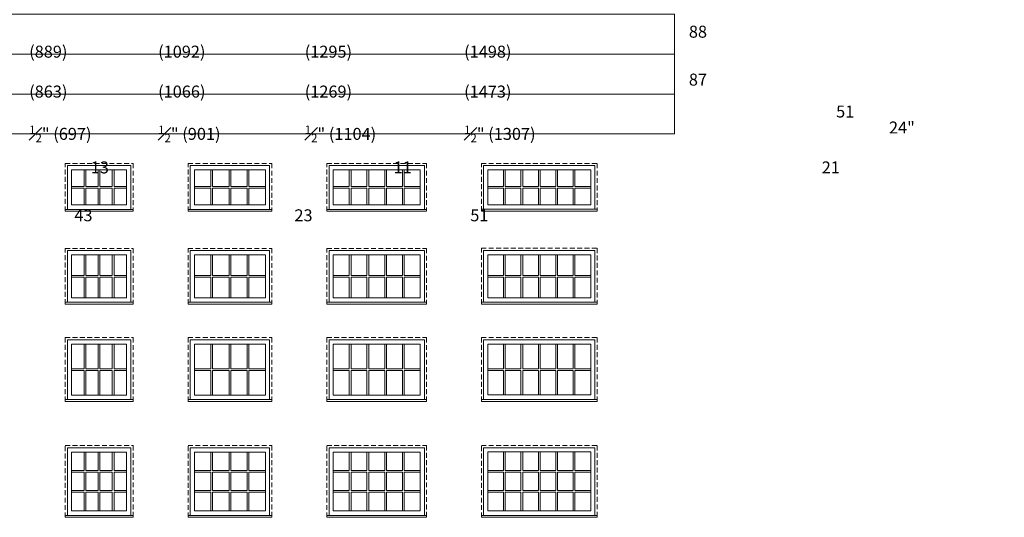
# Model space of a CAD drawing. Units: millimetres. Extents: x -74239 to 2562065, y -1839 to 109131.
# Drawn here: x 169096 to 181623, y 13514 to 19849 of the extents above; entities that cross this region are included whole.
import ezdxf

# ---------------------------------------------------------------- set-up
doc = ezdxf.new("R2010")
doc.units = ezdxf.units.MM
doc.header["$MEASUREMENT"] = 0
doc.linetypes.add('HIDDEN', pattern=[0.375, 0.25, -0.125])
doc.layers.get('0').update_dxf_attribs({"lineweight": 0})
doc.layers.add('1', color=7, linetype='Continuous', lineweight=0)
doc.styles.get("Standard").update_dxf_attribs({"font": 'txt', "height": 40})

msp = doc.modelspace()

# ---------------------------------------------------------------- linework, layer by layer
for p, q in [((169915, 17726), (169915, 17937)), ((169937, 17726), (169937, 17937)), ((170095, 17726), (170095, 17937)), ((170117, 17726), (170117, 17937)), ((170275, 17726), (170275, 17937)), ((170297, 17726), (170297, 17937)), ((171529, 17726), (171529, 17937)), ((171551, 17726), (171551, 17937)), ((171760, 17726), (171760, 17937)), ((171782, 17726), (171782, 17937)), ((171991, 17726), (171991, 17937)), ((172013, 17726), (172013, 17937)), ((173290, 17726), (173290, 17937)), ((173312, 17726), (173312, 17937)), ((173515, 17726), (173515, 17937)), ((173537, 17726), (173537, 17937)), ((173740, 17726), (173740, 17937)), ((173762, 17726), (173762, 17937)), ((173966, 17726), (173966, 17937)), ((173988, 17726), (173988, 17937)), ((175252, 17726), (175252, 17937)), ((175274, 17726), (175274, 17937)), ((175474, 17726), (175474, 17937)), ((175496, 17726), (175496, 17937)), ((175696, 17726), (175696, 17937)), ((175718, 17726), (175718, 17937)), ((175917, 17726), (175917, 17937)), ((175939, 17726), (175939, 17937)), ((176139, 17726), (176139, 17937)), ((176161, 17726), (176161, 17937)), ((169757, 17726), (169915, 17726)), ((169757, 17704), (169915, 17704)), ((169915, 17493), (169915, 17704)), ((169937, 17726), (170095, 17726)), ((169937, 17704), (170095, 17704)), ((169937, 17493), (169937, 17704)), ((170095, 17493), (170095, 17704)), ((170117, 17726), (170275, 17726)), ((170117, 17704), (170275, 17704)), ((170117, 17493), (170117, 17704)), ((170275, 17493), (170275, 17704)), ((170297, 17726), (170455, 17726)), ((170297, 17704), (170455, 17704)), ((170297, 17493), (170297, 17704)), ((171320, 17726), (171529, 17726)), ((171320, 17704), (171529, 17704)), ((171529, 17493), (171529, 17704)), ((171551, 17726), (171760, 17726)), ((171551, 17704), (171760, 17704)), ((171551, 17493), (171551, 17704)), ((171760, 17493), (171760, 17704)), ((171782, 17726), (171991, 17726)), ((171782, 17704), (171991, 17704)), ((171782, 17493), (171782, 17704)), ((171991, 17493), (171991, 17704)), ((172013, 17726), (172222, 17726)), ((172013, 17704), (172222, 17704)), ((172013, 17493), (172013, 17704)), ((173086, 17726), (173290, 17726)), ((173086, 17704), (173290, 17704)), ((173290, 17493), (173290, 17704)), ((173312, 17726), (173515, 17726)), ((173312, 17704), (173515, 17704)), ((173312, 17493), (173312, 17704)), ((173515, 17493), (173515, 17704)), ((173537, 17726), (173740, 17726)), ((173537, 17704), (173740, 17704)), ((173537, 17493), (173537, 17704)), ((173740, 17493), (173740, 17704)), ((173762, 17726), (173966, 17726)), ((173762, 17704), (173966, 17704)), ((173762, 17493), (173762, 17704)), ((173966, 17493), (173966, 17704)), ((173988, 17726), (174191, 17726)), ((173988, 17704), (174191, 17704)), ((173988, 17493), (173988, 17704)), ((175053, 17726), (175252, 17726)), ((175053, 17704), (175252, 17704)), ((175252, 17493), (175252, 17704)), ((175274, 17726), (175474, 17726)), ((175274, 17704), (175474, 17704)), ((175274, 17493), (175274, 17704)), ((175474, 17493), (175474, 17704)), ((175496, 17726), (175696, 17726)), ((175496, 17704), (175696, 17704)), ((175496, 17493), (175496, 17704)), ((175696, 17493), (175696, 17704)), ((175718, 17726), (175917, 17726)), ((175718, 17704), (175917, 17704)), ((175718, 17493), (175718, 17704)), ((175917, 17493), (175917, 17704)), ((175939, 17726), (176139, 17726)), ((175939, 17704), (176139, 17704)), ((175939, 17493), (175939, 17704)), ((176139, 17493), (176139, 17704)), ((176161, 17726), (176361, 17726)), ((176161, 17704), (176361, 17704)), ((176161, 17493), (176161, 17704)), ((169915, 16594), (169915, 16856)), ((169937, 16594), (169937, 16856)), ((170095, 16594), (170095, 16856)), ((170117, 16594), (170117, 16856)), ((170275, 16594), (170275, 16856)), ((170297, 16594), (170297, 16856)), ((171529, 16594), (171529, 16856)), ((171551, 16594), (171551, 16856)), ((171760, 16594), (171760, 16856)), ((171782, 16594), (171782, 16856)), ((171991, 16594), (171991, 16856)), ((172013, 16594), (172013, 16856)), ((173290, 16594), (173290, 16856)), ((173312, 16594), (173312, 16856)), ((173515, 16594), (173515, 16856)), ((173537, 16594), (173537, 16856)), ((173740, 16594), (173740, 16856)), ((173762, 16594), (173762, 16856)), ((173966, 16594), (173966, 16856)), ((173988, 16594), (173988, 16856)), ((175252, 16594), (175252, 16856)), ((175274, 16594), (175274, 16856)), ((175474, 16594), (175474, 16856)), ((175496, 16594), (175496, 16856)), ((175696, 16594), (175696, 16856)), ((175718, 16594), (175718, 16856)), ((175917, 16594), (175917, 16856)), ((175939, 16594), (175939, 16856)), ((176139, 16594), (176139, 16856)), ((176161, 16594), (176161, 16856)), ((169757, 16594), (169915, 16594)), ((169757, 16572), (169915, 16572)), ((169915, 16310), (169915, 16572)), ((169937, 16594), (170095, 16594)), ((169937, 16572), (170095, 16572)), ((169937, 16310), (169937, 16572)), ((170095, 16310), (170095, 16572)), ((170117, 16594), (170275, 16594)), ((170117, 16572), (170275, 16572)), ((170117, 16310), (170117, 16572)), ((170275, 16310), (170275, 16572)), ((170297, 16594), (170455, 16594)), ((170297, 16572), (170455, 16572)), ((170297, 16310), (170297, 16572)), ((171320, 16594), (171529, 16594)), ((171320, 16572), (171529, 16572)), ((171529, 16310), (171529, 16572)), ((171551, 16594), (171760, 16594)), ((171551, 16572), (171760, 16572)), ((171551, 16310), (171551, 16572)), ((171760, 16310), (171760, 16572)), ((171782, 16594), (171991, 16594)), ((171782, 16572), (171991, 16572)), ((171782, 16310), (171782, 16572)), ((171991, 16310), (171991, 16572)), ((172013, 16594), (172222, 16594)), ((172013, 16572), (172222, 16572)), ((172013, 16310), (172013, 16572)), ((173086, 16594), (173290, 16594)), ((173086, 16572), (173290, 16572)), ((173290, 16310), (173290, 16572)), ((173312, 16594), (173515, 16594)), ((173312, 16572), (173515, 16572)), ((173312, 16310), (173312, 16572)), ((173515, 16310), (173515, 16572)), ((173537, 16594), (173740, 16594)), ((173537, 16572), (173740, 16572)), ((173537, 16310), (173537, 16572)), ((173740, 16310), (173740, 16572)), ((173762, 16594), (173966, 16594)), ((173762, 16572), (173966, 16572)), ((173762, 16310), (173762, 16572)), ((173966, 16310), (173966, 16572)), ((173988, 16594), (174191, 16594)), ((173988, 16572), (174191, 16572)), ((173988, 16310), (173988, 16572)), ((175053, 16594), (175252, 16594)), ((175053, 16572), (175252, 16572)), ((175252, 16310), (175252, 16572)), ((175274, 16594), (175474, 16594)), ((175274, 16572), (175474, 16572)), ((175274, 16310), (175274, 16572)), ((175474, 16310), (175474, 16572)), ((175496, 16594), (175696, 16594)), ((175496, 16572), (175696, 16572)), ((175496, 16310), (175496, 16572)), ((175696, 16310), (175696, 16572)), ((175718, 16594), (175917, 16594)), ((175718, 16572), (175917, 16572)), ((175718, 16310), (175718, 16572)), ((175917, 16310), (175917, 16572)), ((175939, 16594), (176139, 16594)), ((175939, 16572), (176139, 16572)), ((175939, 16310), (175939, 16572)), ((176139, 16310), (176139, 16572)), ((176161, 16594), (176361, 16594)), ((176161, 16572), (176361, 16572)), ((176161, 16310), (176161, 16572)), ((169915, 15406), (169915, 15719)), ((169937, 15406), (169937, 15719)), ((170095, 15406), (170095, 15719)), ((170117, 15406), (170117, 15719)), ((170275, 15406), (170275, 15719)), ((170297, 15406), (170297, 15719)), ((171529, 15406), (171529, 15719)), ((171551, 15406), (171551, 15719)), ((171760, 15406), (171760, 15719)), ((171782, 15406), (171782, 15719)), ((171991, 15406), (171991, 15719)), ((172013, 15406), (172013, 15719)), ((173290, 15406), (173290, 15719)), ((173312, 15406), (173312, 15719)), ((173515, 15406), (173515, 15719)), ((173537, 15406), (173537, 15719)), ((173740, 15406), (173740, 15719)), ((173762, 15406), (173762, 15719)), ((173966, 15406), (173966, 15719)), ((173988, 15406), (173988, 15719)), ((175252, 15406), (175252, 15719)), ((175274, 15406), (175274, 15719)), ((175474, 15406), (175474, 15719)), ((175496, 15406), (175496, 15719)), ((175696, 15406), (175696, 15719)), ((175718, 15406), (175718, 15719)), ((175917, 15406), (175917, 15719)), ((175939, 15406), (175939, 15719)), ((176139, 15406), (176139, 15719)), ((176161, 15406), (176161, 15719)), ((169757, 15406), (169915, 15406)), ((169757, 15384), (169915, 15384)), ((169915, 15071), (169915, 15384)), ((169937, 15406), (170095, 15406)), ((169937, 15384), (170095, 15384)), ((169937, 15071), (169937, 15384)), ((170095, 15071), (170095, 15384)), ((170117, 15406), (170275, 15406)), ((170117, 15384), (170275, 15384)), ((170117, 15071), (170117, 15384)), ((170275, 15071), (170275, 15384)), ((170297, 15406), (170455, 15406)), ((170297, 15384), (170455, 15384)), ((170297, 15071), (170297, 15384)), ((171320, 15406), (171529, 15406)), ((171320, 15384), (171529, 15384)), ((171529, 15071), (171529, 15384)), ((171551, 15406), (171760, 15406)), ((171551, 15384), (171760, 15384)), ((171551, 15071), (171551, 15384)), ((171760, 15071), (171760, 15384)), ((171782, 15406), (171991, 15406)), ((171782, 15384), (171991, 15384)), ((171782, 15071), (171782, 15384)), ((171991, 15071), (171991, 15384)), ((172013, 15406), (172222, 15406)), ((172013, 15384), (172222, 15384)), ((172013, 15071), (172013, 15384)), ((173086, 15406), (173290, 15406)), ((173086, 15384), (173290, 15384)), ((173290, 15071), (173290, 15384)), ((173312, 15406), (173515, 15406)), ((173312, 15384), (173515, 15384)), ((173312, 15071), (173312, 15384)), ((173515, 15071), (173515, 15384)), ((173537, 15406), (173740, 15406)), ((173537, 15384), (173740, 15384)), ((173537, 15071), (173537, 15384)), ((173740, 15071), (173740, 15384)), ((173762, 15406), (173966, 15406)), ((173762, 15384), (173966, 15384)), ((173762, 15071), (173762, 15384)), ((173966, 15071), (173966, 15384)), ((173988, 15406), (174191, 15406)), ((173988, 15384), (174191, 15384)), ((173988, 15071), (173988, 15384)), ((175053, 15406), (175252, 15406)), ((175053, 15384), (175252, 15384)), ((175252, 15072), (175252, 15384)), ((175274, 15406), (175474, 15406)), ((175274, 15384), (175474, 15384)), ((175274, 15072), (175274, 15384)), ((175474, 15072), (175474, 15384)), ((175496, 15406), (175696, 15406)), ((175496, 15384), (175696, 15384)), ((175496, 15072), (175496, 15384)), ((175696, 15072), (175696, 15384)), ((175718, 15406), (175917, 15406)), ((175718, 15384), (175917, 15384)), ((175718, 15072), (175718, 15384)), ((175917, 15072), (175917, 15384)), ((175939, 15406), (176139, 15406)), ((175939, 15384), (176139, 15384)), ((175939, 15072), (175939, 15384)), ((176139, 15072), (176139, 15384)), ((176161, 15406), (176361, 15406)), ((176161, 15384), (176361, 15384)), ((176161, 15072), (176161, 15384)), ((169915, 14111), (169915, 14345)), ((169937, 14111), (169937, 14345)), ((170095, 14111), (170095, 14345)), ((170117, 14111), (170117, 14345)), ((170275, 14111), (170275, 14345)), ((170297, 14111), (170297, 14345)), ((171529, 14111), (171529, 14345)), ((171551, 14111), (171551, 14345)), ((171760, 14111), (171760, 14345)), ((171782, 14111), (171782, 14345)), ((171991, 14111), (171991, 14345)), ((172013, 14111), (172013, 14345)), ((173290, 14345), (173290, 14111)), ((173312, 14345), (173312, 14111)), ((173515, 14345), (173515, 14111)), ((173537, 14345), (173537, 14111)), ((173740, 14345), (173740, 14111)), ((173762, 14345), (173762, 14111)), ((173966, 14345), (173966, 14111)), ((173988, 14345), (173988, 14111)), ((175252, 14346), (175252, 14111)), ((175274, 14346), (175274, 14111)), ((175474, 14346), (175474, 14111)), ((175496, 14346), (175496, 14111)), ((175696, 14346), (175696, 14111)), ((175718, 14346), (175718, 14111)), ((175917, 14346), (175917, 14111)), ((175939, 14346), (175939, 14111)), ((176139, 14346), (176139, 14111)), ((176161, 14346), (176161, 14111)), ((169757, 14111), (169915, 14111)), ((169757, 14089), (169915, 14089)), ((169915, 13854), (169915, 14089)), ((169937, 14111), (170095, 14111)), ((169937, 13854), (169937, 14089)), ((169937, 14089), (170095, 14089)), ((170095, 13854), (170095, 14089)), ((170117, 14111), (170275, 14111)), ((170117, 13854), (170117, 14089)), ((170117, 14089), (170275, 14089)), ((170275, 13854), (170275, 14089)), ((170297, 14111), (170455, 14111)), ((170297, 13854), (170297, 14089)), ((170297, 14089), (170455, 14089)), ((171320, 14111), (171529, 14111)), ((171320, 14089), (171529, 14089)), ((171529, 13854), (171529, 14089)), ((171551, 14111), (171760, 14111)), ((171551, 13854), (171551, 14089)), ((171551, 14089), (171760, 14089)), ((171760, 13854), (171760, 14089)), ((171782, 14111), (171991, 14111)), ((171782, 13854), (171782, 14089)), ((171782, 14089), (171991, 14089)), ((171991, 13854), (171991, 14089)), ((172013, 14111), (172222, 14111)), ((172013, 13854), (172013, 14089)), ((172013, 14089), (172222, 14089)), ((173086, 14111), (173290, 14111)), ((173086, 14089), (173290, 14089)), ((173290, 14089), (173290, 13854)), ((173312, 14111), (173515, 14111)), ((173312, 14089), (173312, 13854)), ((173312, 14089), (173515, 14089)), ((173515, 14089), (173515, 13854)), ((173537, 14111), (173740, 14111)), ((173537, 14089), (173537, 13854)), ((173537, 14089), (173740, 14089)), ((173740, 14089), (173740, 13854)), ((173762, 14111), (173966, 14111)), ((173762, 14089), (173762, 13854)), ((173762, 14089), (173966, 14089)), ((173966, 14089), (173966, 13854)), ((173988, 14111), (174191, 14111)), ((173988, 14089), (173988, 13854)), ((173988, 14089), (174191, 14089)), ((175053, 14111), (175252, 14111)), ((175053, 14089), (175252, 14089)), ((175252, 14089), (175252, 13854)), ((175274, 14111), (175474, 14111)), ((175274, 14089), (175274, 13854)), ((175274, 14089), (175474, 14089)), ((175474, 14089), (175474, 13854)), ((175496, 14111), (175696, 14111)), ((175496, 14089), (175496, 13854)), ((175496, 14089), (175696, 14089)), ((175696, 14089), (175696, 13854)), ((175718, 14111), (175917, 14111)), ((175718, 14089), (175718, 13854)), ((175718, 14089), (175917, 14089)), ((175917, 14089), (175917, 13854)), ((175939, 14111), (176139, 14111)), ((175939, 14089), (175939, 13854)), ((175939, 14089), (176139, 14089)), ((176139, 14089), (176139, 13854)), ((176161, 14111), (176361, 14111)), ((176161, 14089), (176161, 13854)), ((176161, 14089), (176361, 14089)), ((169757, 13854), (169915, 13854)), ((169757, 13832), (169915, 13832)), ((169915, 13597), (169915, 13832)), ((169937, 13854), (170095, 13854)), ((169937, 13597), (169937, 13832)), ((169937, 13832), (170095, 13832)), ((170095, 13597), (170095, 13832)), ((170117, 13854), (170275, 13854)), ((170117, 13597), (170117, 13832)), ((170117, 13832), (170275, 13832)), ((170275, 13597), (170275, 13832)), ((170297, 13854), (170455, 13854)), ((170297, 13597), (170297, 13832)), ((170297, 13832), (170455, 13832)), ((171320, 13854), (171529, 13854)), ((171320, 13832), (171529, 13832)), ((171529, 13597), (171529, 13832)), ((171551, 13854), (171760, 13854)), ((171551, 13597), (171551, 13832)), ((171551, 13832), (171760, 13832)), ((171760, 13597), (171760, 13832)), ((171782, 13854), (171991, 13854)), ((171782, 13597), (171782, 13832)), ((171782, 13832), (171991, 13832)), ((171991, 13597), (171991, 13832)), ((172013, 13854), (172222, 13854)), ((172013, 13597), (172013, 13832)), ((172013, 13832), (172222, 13832)), ((173086, 13854), (173290, 13854)), ((173086, 13832), (173290, 13832)), ((173290, 13832), (173290, 13597)), ((173312, 13854), (173515, 13854)), ((173312, 13832), (173312, 13597)), ((173312, 13832), (173515, 13832)), ((173515, 13832), (173515, 13597)), ((173537, 13854), (173740, 13854)), ((173537, 13832), (173537, 13597)), ((173537, 13832), (173740, 13832)), ((173740, 13832), (173740, 13597)), ((173762, 13854), (173966, 13854)), ((173762, 13832), (173762, 13597)), ((173762, 13832), (173966, 13832)), ((173966, 13832), (173966, 13597)), ((173988, 13854), (174191, 13854)), ((173988, 13832), (173988, 13597)), ((173988, 13832), (174191, 13832)), ((175053, 13854), (175252, 13854)), ((175053, 13832), (175252, 13832)), ((175252, 13832), (175252, 13597)), ((175274, 13854), (175474, 13854)), ((175274, 13832), (175274, 13597)), ((175274, 13832), (175474, 13832)), ((175474, 13832), (175474, 13597)), ((175496, 13854), (175696, 13854)), ((175496, 13832), (175496, 13597)), ((175496, 13832), (175696, 13832)), ((175696, 13832), (175696, 13597)), ((175718, 13854), (175917, 13854)), ((175718, 13832), (175718, 13597)), ((175718, 13832), (175917, 13832)), ((175917, 13832), (175917, 13597)), ((175939, 13854), (176139, 13854)), ((175939, 13832), (175939, 13597)), ((175939, 13832), (176139, 13832)), ((176139, 13832), (176139, 13597)), ((176161, 13854), (176361, 13854)), ((176161, 13832), (176161, 13597)), ((176161, 13832), (176361, 13832))]:
    msp.add_line(p, q)
at = {"linetype": 'HIDDEN', "ltscale": 250}
for points in [[(169675, 17410), (169675, 18020), (170538, 18020), (170538, 17410)], [(171238, 17410), (171238, 18020), (172304, 18020), (172304, 17410)], [(173004, 17410), (173004, 18020), (174274, 18020), (174274, 17410)], [(174970, 17411), (174970, 18020), (176443, 18020), (176443, 17411)], [(169675, 16227), (169675, 16938), (170538, 16938), (170538, 16227)], [(171238, 16227), (171238, 16938), (172304, 16938), (172304, 16227)], [(173004, 16227), (173004, 16938), (174274, 16938), (174274, 16227)], [(174970, 16228), (174970, 16939), (176443, 16939), (176443, 16228)], [(169675, 14989), (169675, 15801), (170538, 15801), (170538, 14989)], [(171238, 14989), (171238, 15801), (172304, 15801), (172304, 14989)], [(173004, 14989), (173004, 15801), (174274, 15801), (174274, 14989)], [(174970, 14989), (174970, 15802), (176443, 15802), (176443, 14989)], [(169675, 13514), (169675, 14428), (170538, 14428), (170538, 13514)], [(171238, 13514), (171238, 14428), (172304, 14428), (172304, 13514)], [(173004, 13514), (173004, 14428), (174274, 14428), (174274, 13514)], [(174970, 13514), (174970, 14429), (176443, 14429), (176443, 13514)]]:
    msp.add_lwpolyline(points, dxfattribs=at)
at = {"ltscale": 250}
for points in [[(169703, 17434), (169703, 17991), (170510, 17991), (170510, 17434)], [(171266, 17434), (171266, 17991), (172276, 17991), (172276, 17434)], [(173032, 17434), (173032, 17991), (174245, 17991), (174245, 17434)], [(174999, 17435), (174999, 17992), (176415, 17992), (176415, 17435)], [(169703, 16251), (169703, 16910), (170510, 16910), (170510, 16251)], [(171266, 16251), (171266, 16910), (172276, 16910), (172276, 16251)], [(173032, 16251), (173032, 16910), (174245, 16910), (174245, 16251)], [(174999, 16252), (174999, 16910), (176415, 16910), (176415, 16252)], [(169703, 15013), (169703, 15773), (170510, 15773), (170510, 15013)], [(171266, 15013), (171266, 15773), (172276, 15773), (172276, 15013)], [(173032, 15013), (173032, 15773), (174245, 15773), (174245, 15013)], [(174999, 15013), (174999, 15773), (176415, 15773), (176415, 15013)], [(169703, 13538), (169703, 14400), (170510, 14400), (170510, 13538)], [(171266, 13538), (171266, 14400), (172276, 14400), (172276, 13538)], [(173032, 13538), (173032, 14400), (174245, 14400), (174245, 13538)], [(174999, 13538), (174999, 14400), (176415, 14400), (176415, 13538)]]:
    msp.add_lwpolyline(points, dxfattribs=at)
for points in [[(169757, 17937), (170455, 17937), (170455, 17493), (169757, 17493)], [(171320, 17937), (172222, 17937), (172222, 17493), (171320, 17493)], [(173086, 17937), (174191, 17937), (174191, 17493), (173086, 17493)], [(175053, 17937), (176361, 17937), (176361, 17493), (175053, 17493)], [(169757, 16856), (170455, 16856), (170455, 16310), (169757, 16310)], [(171320, 16856), (172222, 16856), (172222, 16310), (171320, 16310)], [(173086, 16856), (174191, 16856), (174191, 16310), (173086, 16310)], [(175053, 16856), (176361, 16856), (176361, 16310), (175053, 16310)], [(169757, 15719), (170455, 15719), (170455, 15071), (169757, 15071)], [(171320, 15719), (172222, 15719), (172222, 15071), (171320, 15071)], [(173086, 15719), (174191, 15719), (174191, 15071), (173086, 15071)], [(175053, 15719), (176361, 15719), (176361, 15072), (175053, 15072)], [(169757, 14345), (170455, 14345), (170455, 13597), (169757, 13597)], [(171320, 14345), (172222, 14345), (172222, 13597), (171320, 13597)], [(173086, 14345), (174191, 14345), (174191, 13597), (173086, 13597)], [(175053, 14346), (176361, 14346), (176361, 13597), (175053, 13597)]]:
    msp.add_lwpolyline(points, close=True, dxfattribs=at)
for points in [[(169757, 17493), (170455, 17493), (170455, 17937), (169757, 17937)], [(169757, 17493), (170455, 17493), (170455, 17937), (169757, 17937)], [(169757, 17493), (170455, 17493), (170455, 17937), (169757, 17937)], [(171320, 17493), (172222, 17493), (172222, 17937), (171320, 17937)], [(171320, 17493), (172222, 17493), (172222, 17937), (171320, 17937)], [(171320, 17493), (172222, 17493), (172222, 17937), (171320, 17937)], [(173086, 17493), (174191, 17493), (174191, 17937), (173086, 17937)], [(173086, 17493), (174191, 17493), (174191, 17937), (173086, 17937)], [(173086, 17493), (174191, 17493), (174191, 17937), (173086, 17937)], [(175053, 17493), (176361, 17493), (176361, 17937), (175053, 17937)], [(175053, 17493), (176361, 17493), (176361, 17937), (175053, 17937)], [(175053, 17493), (176361, 17493), (176361, 17937), (175053, 17937)], [(169675, 17410), (170538, 17410), (170538, 17434), (169675, 17434)], [(171238, 17410), (172304, 17410), (172304, 17434), (171238, 17434)], [(173004, 17410), (174274, 17410), (174274, 17434), (173004, 17434)], [(174970, 17411), (176443, 17411), (176443, 17435), (174970, 17435)], [(169757, 16310), (170455, 16310), (170455, 16856), (169757, 16856)], [(169757, 16310), (170455, 16310), (170455, 16856), (169757, 16856)], [(169757, 16310), (170455, 16310), (170455, 16856), (169757, 16856)], [(171320, 16310), (172222, 16310), (172222, 16856), (171320, 16856)], [(171320, 16310), (172222, 16310), (172222, 16856), (171320, 16856)], [(171320, 16310), (172222, 16310), (172222, 16856), (171320, 16856)], [(173086, 16310), (174191, 16310), (174191, 16856), (173086, 16856)], [(173086, 16310), (174191, 16310), (174191, 16856), (173086, 16856)], [(173086, 16310), (174191, 16310), (174191, 16856), (173086, 16856)], [(175053, 16310), (176361, 16310), (176361, 16856), (175053, 16856)], [(175053, 16310), (176361, 16310), (176361, 16856), (175053, 16856)], [(175053, 16310), (176361, 16310), (176361, 16856), (175053, 16856)], [(169675, 16227), (170538, 16227), (170538, 16251), (169675, 16251)], [(171238, 16227), (172304, 16227), (172304, 16251), (171238, 16251)], [(173004, 16227), (174274, 16227), (174274, 16251), (173004, 16251)], [(174970, 16228), (176443, 16228), (176443, 16252), (174970, 16252)], [(169757, 15071), (170455, 15071), (170455, 15719), (169757, 15719)], [(169757, 15071), (170455, 15071), (170455, 15719), (169757, 15719)], [(169757, 15071), (170455, 15071), (170455, 15719), (169757, 15719)], [(171320, 15071), (172222, 15071), (172222, 15719), (171320, 15719)], [(171320, 15071), (172222, 15071), (172222, 15719), (171320, 15719)], [(171320, 15071), (172222, 15071), (172222, 15719), (171320, 15719)], [(173086, 15071), (174191, 15071), (174191, 15719), (173086, 15719)], [(173086, 15071), (174191, 15071), (174191, 15719), (173086, 15719)], [(173086, 15071), (174191, 15071), (174191, 15719), (173086, 15719)], [(175053, 15072), (176361, 15072), (176361, 15719), (175053, 15719)], [(175053, 15072), (176361, 15072), (176361, 15719), (175053, 15719)], [(175053, 15072), (176361, 15072), (176361, 15719), (175053, 15719)], [(169675, 14989), (170538, 14989), (170538, 15013), (169675, 15013)], [(171238, 14989), (172304, 14989), (172304, 15013), (171238, 15013)], [(173004, 14989), (174274, 14989), (174274, 15013), (173004, 15013)], [(174970, 14989), (176443, 14989), (176443, 15013), (174970, 15013)], [(169757, 13597), (170455, 13597), (170455, 14345), (169757, 14345)], [(169757, 13597), (170455, 13597), (170455, 14345), (169757, 14345)], [(169757, 13597), (170455, 13597), (170455, 14345), (169757, 14345)], [(169757, 13597), (170455, 13597), (170455, 14345), (169757, 14345)], [(171320, 13597), (172222, 13597), (172222, 14345), (171320, 14345)], [(171320, 13597), (172222, 13597), (172222, 14345), (171320, 14345)], [(171320, 13597), (172222, 13597), (172222, 14345), (171320, 14345)], [(171320, 13597), (172222, 13597), (172222, 14345), (171320, 14345)], [(173086, 13597), (174191, 13597), (174191, 14345), (173086, 14345)], [(173086, 13597), (174191, 13597), (174191, 14345), (173086, 14345)], [(173086, 13597), (174191, 13597), (174191, 14345), (173086, 14345)], [(173086, 13597), (174191, 13597), (174191, 14345), (173086, 14345)], [(175053, 13597), (176361, 13597), (176361, 14346), (175053, 14346)], [(175053, 13597), (176361, 13597), (176361, 14346), (175053, 14346)], [(175053, 13597), (176361, 13597), (176361, 14346), (175053, 14346)], [(175053, 13597), (176361, 13597), (176361, 14346), (175053, 14346)], [(169675, 13514), (170538, 13514), (170538, 13538), (169675, 13538)], [(171238, 13514), (172304, 13514), (172304, 13538), (171238, 13538)], [(173004, 13514), (174274, 13514), (174274, 13538), (173004, 13538)], [(174970, 13514), (176443, 13514), (176443, 13538), (174970, 13538)]]:
    msp.add_lwpolyline(points, close=True)
at = {"layer": '1'}
for points in [[(165743, 19918), (177427, 19918), (177427, 19410), (165743, 19410)], [(165743, 19410), (177427, 19410), (177427, 18902), (165743, 18902)], [(165743, 18902), (177427, 18902), (177427, 18394), (165743, 18394)]]:
    msp.add_lwpolyline(points, close=True, dxfattribs=at)

# ---------------------------------------------------------------- texts
at = {"layer": '1', "char_height": 152.4, "attachment_point": 1}
for s, width, insert in [('\\A1;\\pi179.83246;65 {\\H0.7x;\\S3#4;}" (1670)\\P64 {\\H0.7x;\\S3#4;}" (1645){\\H3.21083x; }\\P\\pi361.98303;24" (610){\\H1.73994x; }\\P\\pi257.45146;17 {\\H0.7x;\\S1#2;}" (444){\\H2.85133x; }\\P\\pi241.79044;35 {\\H0.7x;\\S3#8;}" (899){\\H2.2549x; }', 1601.57, (124990, 19772)), ('\\A1;\\pi194.89897;77 {\\H0.7x;\\S3#4;}" (1975)\\P76 {\\H0.7x;\\S3#4;}" (1949){\\H3.21083x; }\\P\\pi377.04954;28" (711){\\H1.73994x; }\\P\\pi266.74839;21 {\\H0.7x;\\S1#2;}" (546){\\H2.85133x; }\\P\\pi195.62666;43 {\\H0.7x;\\S3#8;}" (1101){\\H2.2549x; }', 1631.7, (127526, 19772)), ('\\A1;\\pi166.93275;89 {\\H0.7x;\\S3#4;}" (2280)\\P88 {\\H0.7x;\\S3#4;}" (2254){\\H3.21083x; }\\P\\pi350.64267;32" (813){\\H1.73994x; }\\P\\pi238.99009;25 {\\H0.7x;\\S1#2;}" (648){\\H2.85133x; }\\P\\pi170.6232;51 {\\H0.7x;\\S3#8;}" (1305){\\H2.2549x; }', 1576.18, (130327, 19772)), ('\\A1;\\pi130.13725;64 {\\H0.7x;\\S1#2;}" (1638)\\P63 {\\H0.7x;\\S1#2;}" (1613){\\H3.18099x; }\\P\\pi303.5399;18" (457){\\H1.73198x; }\\P\\pi193.23875;11 {\\H0.7x;\\S1#2;}" (292){\\H2.85398x; }\\P\\pi184.95863;23 {\\H0.7x;\\S1#4;}" (590){\\H2.22966x; }', 1473.14, (144404, 19772)), ('\\A1;\\pi90.15735;72 {\\H0.7x;\\S1#2;}" (1842)\\P71 {\\H0.7x;\\S1#2;}" (1816){\\H3.18099x; }\\P\\pi257.79042;20" (508){\\H1.73198x; }\\P\\pi153.25885;13 {\\H0.7x;\\S1#2;}" (343){\\H2.85398x; }\\P\\pi144.97872;27 {\\H0.7x;\\S1#4;}" (692){\\H2.22966x; }', 1393.18, (146644, 19772)), ('\\A1;\\pi186.42624;88 {\\H0.7x;\\S1#2;}" (2248)\\P87 {\\H0.7x;\\S1#2;}" (2223){\\H3.18099x; }\\P\\pi354.26722;24" (610){\\H1.73198x; }\\P\\pi249.73565;17 {\\H0.7x;\\S1#2;}" (444){\\H2.85398x; }\\P\\pi242.80696;35 {\\H0.7x;\\S1#4;}" (895){\\H2.22966x; }', 1586.13, (149199, 19772)), ('\\A1;\\pi65.94912;104 {\\H0.7x;\\S1#2;}" (2654)\\P103 {\\H0.7x;\\S1#2;}" (2629){\\H3.18099x; }\\P\\pi288.88696;28" (711){\\H1.73198x; }\\P\\pi178.58581;21 {\\H0.7x;\\S1#2;}" (546){\\H2.85398x; }\\P\\pi116.19641;43 {\\H0.7x;\\S1#4;}" (1099){\\H2.22966x; }', 1455.37, (152084, 19772)), ('\\A1;\\pi74.48687;120 {\\H0.7x;\\S1#2;}" (3061)\\P119 {\\H0.7x;\\S1#2;}" (3035){\\H3.18099x; }\\P\\pi298.77615;32" (813){\\H1.73198x; }\\P\\pi184.61303;25 {\\H0.7x;\\S1#4;}" (648){\\H2.85398x; }\\P\\pi127.48902;51 {\\H0.7x;\\S1#4;}" (1301){\\H2.22966x; }', 1472.45, (155400, 19772)), ('\\A1;\\pi241.362;31" (787)\\P30" (761){\\H2.7093x; }\\P\\pi129.70942;23 {\\H0.7x;\\S1#2;}" (596){\\H2.52821x; }', 1357.62, (167647, 19772)), ('\\A1;\\pi282.73485;35" (889)\\P34" (863){\\H2.7093x; }\\P\\pi171.08227;27 {\\H0.7x;\\S1#2;}" (697){\\H2.52821x; }', 1440.37, (169217, 19772)), ('\\A1;\\pi132.61785;43" (1092)\\P42" (1066){\\H2.7093x; }\\P\\pi83.54699;35 {\\H0.7x;\\S1#2;}" (901){\\H2.52821x; }', 1262.59, (170858, 19772)), ('\\A1;\\pi204.90355;51" (1295)\\P50" (1269){\\H2.7093x; }\\P\\pi91.84756;43 {\\H0.7x;\\S1#2;}" (1104){\\H2.52821x; }', 1401.65, (172723, 19772)), ('\\A1;\\pi141.35529;59" (1498)\\P58" (1473){\\H2.7093x; }\\P\\pi31.05414;51 {\\H0.7x;\\S1#2;}" (1307){\\H2.52821x; }', 1274.56, (174751, 19772))]:
    msp.add_mtext_dynamic_manual_height_columns(s, width=width, gutter_width=200, heights=[0], dxfattribs=dict(at, insert=insert))

doc.saveas('drawing.dxf')
